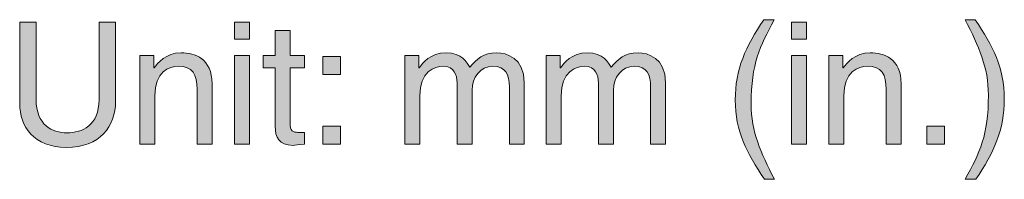
# Model space of a CAD drawing. Units: inches. Extents: x -2 to 179, y 83 to 211.
# Drawn here: x 132 to 146, y 83 to 85 of the extents above; entities that cross this region are included whole.
import ezdxf

# ---------------------------------------------------------------- set-up
doc = ezdxf.new("R2010")
doc.units = ezdxf.units.IN
doc.header["$MEASUREMENT"] = 0
doc.layers.add('文字のコピー', color=7, linetype='Continuous')

# ---------------------------------------------------------------- blocks, each defined once
blk = doc.blocks.new('block 105')
at = {"layer": '文字のコピー', "true_color": 0xffffff}
h = blk.add_hatch(color=7, dxfattribs=at)
h.dxf.hatch_style = 2
edge = h.paths.add_edge_path()
edge.add_spline(control_points=[(142.604, 84.897), (142.395, 84.502), (142.269, 84.266), (142.269, 83.674), (142.269, 83.267), (142.409, 82.966), (142.606, 82.579), (142.606, 82.579), (142.461, 82.579), (142.461, 82.579), (142.205, 82.964), (142.037, 83.272), (142.037, 83.733), (142.037, 84.167), (142.187, 84.517), (142.454, 84.897), (142.454, 84.897), (142.604, 84.897), (142.604, 84.897)], knot_values=[0, 0, 0, 0, 1, 1, 1, 2, 2, 2, 3, 3, 3, 4, 4, 4, 5, 5, 5, 6, 6, 6, 6], degree=3, periodic=1)
h = blk.add_hatch(color=7, dxfattribs=at)
h.dxf.hatch_style = 2
edge = h.paths.add_edge_path()
edge.add_spline(control_points=[(145.382, 82.579), (145.592, 82.974), (145.718, 83.21), (145.718, 83.802), (145.718, 84.209), (145.577, 84.51), (145.38, 84.897), (145.38, 84.897), (145.525, 84.897), (145.525, 84.897), (145.782, 84.512), (145.949, 84.204), (145.949, 83.743), (145.949, 83.309), (145.799, 82.959), (145.533, 82.579), (145.533, 82.579), (145.382, 82.579), (145.382, 82.579)], knot_values=[0, 0, 0, 0, 1, 1, 1, 2, 2, 2, 3, 3, 3, 4, 4, 4, 5, 5, 5, 6, 6, 6, 6], degree=3, periodic=1)
h = blk.add_hatch(color=7, dxfattribs=at)
h.dxf.hatch_style = 2
edge = h.paths.add_edge_path()
edge.add_spline(control_points=[(133.027, 84.86), (133.027, 84.86), (133.027, 83.711), (133.027, 83.711), (133.027, 83.348), (132.8, 83.043), (132.314, 83.043), (131.838, 83.043), (131.634, 83.348), (131.634, 83.679), (131.634, 83.679), (131.634, 84.86), (131.634, 84.86), (131.634, 84.86), (131.873, 84.86), (131.873, 84.86), (131.873, 84.86), (131.873, 83.746), (131.873, 83.746), (131.873, 83.361), (132.107, 83.255), (132.322, 83.255), (132.541, 83.255), (132.788, 83.356), (132.788, 83.74), (132.788, 83.74), (132.788, 84.86), (132.788, 84.86), (132.788, 84.86), (133.027, 84.86), (133.027, 84.86)], knot_values=[0, 0, 0, 0, 1, 1, 1, 2, 2, 2, 3, 3, 3, 4, 4, 4, 5, 5, 5, 6, 6, 6, 7, 7, 7, 8, 8, 8, 9, 9, 9, 10, 10, 10, 10], degree=3, periodic=1)
h = blk.add_hatch(color=7, dxfattribs=at)
h.dxf.hatch_style = 2
h.paths.add_polyline_path([(134.757, 84.613), (134.757, 84.86), (134.974, 84.86), (134.974, 84.613)])
h.paths.add_polyline_path([(134.974, 83.09), (134.757, 83.09), (134.757, 84.379), (134.974, 84.379)])
h = blk.add_hatch(color=7, dxfattribs=at)
h.dxf.hatch_style = 2
h.paths.add_polyline_path([(142.856, 84.613), (142.856, 84.86), (143.073, 84.86), (143.073, 84.613)])
h.paths.add_polyline_path([(143.073, 83.09), (142.856, 83.09), (142.856, 84.379), (143.073, 84.379)])
h = blk.add_hatch(color=7, dxfattribs=at)
h.dxf.hatch_style = 2
edge = h.paths.add_edge_path()
edge.add_spline(control_points=[(135.566, 84.199), (135.566, 84.199), (135.566, 83.361), (135.566, 83.361), (135.566, 83.26), (135.652, 83.26), (135.697, 83.26), (135.697, 83.26), (135.773, 83.26), (135.773, 83.26), (135.773, 83.26), (135.773, 83.09), (135.773, 83.09), (135.694, 83.082), (135.632, 83.072), (135.61, 83.072), (135.396, 83.072), (135.349, 83.193), (135.349, 83.348), (135.349, 83.348), (135.349, 84.199), (135.349, 84.199), (135.349, 84.199), (135.174, 84.199), (135.174, 84.199), (135.174, 84.199), (135.174, 84.379), (135.174, 84.379), (135.174, 84.379), (135.349, 84.379), (135.349, 84.379), (135.349, 84.379), (135.349, 84.739), (135.349, 84.739), (135.349, 84.739), (135.566, 84.739), (135.566, 84.739), (135.566, 84.739), (135.566, 84.379), (135.566, 84.379), (135.566, 84.379), (135.773, 84.379), (135.773, 84.379), (135.773, 84.379), (135.773, 84.199), (135.773, 84.199), (135.773, 84.199), (135.566, 84.199), (135.566, 84.199)], knot_values=[0, 0, 0, 0, 1, 1, 1, 2, 2, 2, 3, 3, 3, 4, 4, 4, 5, 5, 5, 6, 6, 6, 7, 7, 7, 8, 8, 8, 9, 9, 9, 10, 10, 10, 11, 11, 11, 12, 12, 12, 13, 13, 13, 14, 14, 14, 15, 15, 15, 16, 16, 16, 16], degree=3, periodic=1)
h = blk.add_hatch(color=7, dxfattribs=at)
h.dxf.hatch_style = 2
edge = h.paths.add_edge_path()
edge.add_spline(control_points=[(134.431, 83.09), (134.431, 83.09), (134.214, 83.09), (134.214, 83.09), (134.214, 83.09), (134.214, 83.883), (134.214, 83.883), (134.214, 84.108), (134.15, 84.221), (133.937, 84.221), (133.814, 84.221), (133.597, 84.142), (133.597, 83.792), (133.597, 83.792), (133.597, 83.09), (133.597, 83.09), (133.597, 83.09), (133.38, 83.09), (133.38, 83.09), (133.38, 83.09), (133.38, 84.379), (133.38, 84.379), (133.38, 84.379), (133.585, 84.379), (133.585, 84.379), (133.585, 84.379), (133.585, 84.196), (133.585, 84.196), (133.585, 84.196), (133.59, 84.196), (133.59, 84.196), (133.637, 84.266), (133.758, 84.416), (133.98, 84.416), (134.179, 84.416), (134.431, 84.335), (134.431, 83.967), (134.431, 83.967), (134.431, 83.09), (134.431, 83.09)], knot_values=[0, 0, 0, 0, 1, 1, 1, 2, 2, 2, 3, 3, 3, 4, 4, 4, 5, 5, 5, 6, 6, 6, 7, 7, 7, 8, 8, 8, 9, 9, 9, 10, 10, 10, 11, 11, 11, 12, 12, 12, 13, 13, 13, 13], degree=3, periodic=1)
h = blk.add_hatch(color=7, dxfattribs=at)
h.dxf.hatch_style = 2
h.paths.add_polyline_path([(136.296, 84.1), (136.04, 84.1), (136.04, 84.362), (136.296, 84.362)])
h.paths.add_polyline_path([(136.296, 83.09), (136.04, 83.09), (136.04, 83.351), (136.296, 83.351)])
h = blk.add_hatch(color=7, dxfattribs=at)
h.dxf.hatch_style = 2
edge = h.paths.add_edge_path()
edge.add_spline(control_points=[(137.234, 84.379), (137.234, 84.379), (137.438, 84.379), (137.438, 84.379), (137.438, 84.379), (137.438, 84.196), (137.438, 84.196), (137.438, 84.196), (137.444, 84.196), (137.444, 84.196), (137.49, 84.266), (137.601, 84.416), (137.833, 84.416), (138.065, 84.416), (138.139, 84.275), (138.176, 84.206), (138.284, 84.327), (138.37, 84.416), (138.57, 84.416), (138.708, 84.416), (138.969, 84.345), (138.969, 83.982), (138.969, 83.982), (138.969, 83.09), (138.969, 83.09), (138.969, 83.09), (138.753, 83.09), (138.753, 83.09), (138.753, 83.09), (138.753, 83.923), (138.753, 83.923), (138.753, 84.1), (138.698, 84.221), (138.513, 84.221), (138.331, 84.221), (138.21, 84.049), (138.21, 83.876), (138.21, 83.876), (138.21, 83.09), (138.21, 83.09), (138.21, 83.09), (137.993, 83.09), (137.993, 83.09), (137.993, 83.09), (137.993, 83.982), (137.993, 83.982), (137.993, 84.09), (137.951, 84.221), (137.791, 84.221), (137.668, 84.221), (137.451, 84.142), (137.451, 83.792), (137.451, 83.792), (137.451, 83.09), (137.451, 83.09), (137.451, 83.09), (137.234, 83.09), (137.234, 83.09), (137.234, 83.09), (137.234, 84.379), (137.234, 84.379)], knot_values=[0, 0, 0, 0, 1, 1, 1, 2, 2, 2, 3, 3, 3, 4, 4, 4, 5, 5, 5, 6, 6, 6, 7, 7, 7, 8, 8, 8, 9, 9, 9, 10, 10, 10, 11, 11, 11, 12, 12, 12, 13, 13, 13, 14, 14, 14, 15, 15, 15, 16, 16, 16, 17, 17, 17, 18, 18, 18, 19, 19, 19, 20, 20, 20, 20], degree=3, periodic=1)
h = blk.add_hatch(color=7, dxfattribs=at)
h.dxf.hatch_style = 2
edge = h.paths.add_edge_path()
edge.add_spline(control_points=[(139.289, 84.379), (139.289, 84.379), (139.493, 84.379), (139.493, 84.379), (139.493, 84.379), (139.493, 84.196), (139.493, 84.196), (139.493, 84.196), (139.498, 84.196), (139.498, 84.196), (139.545, 84.266), (139.656, 84.416), (139.888, 84.416), (140.12, 84.416), (140.194, 84.275), (140.231, 84.206), (140.339, 84.327), (140.425, 84.416), (140.625, 84.416), (140.763, 84.416), (141.024, 84.345), (141.024, 83.982), (141.024, 83.982), (141.024, 83.09), (141.024, 83.09), (141.024, 83.09), (140.807, 83.09), (140.807, 83.09), (140.807, 83.09), (140.807, 83.923), (140.807, 83.923), (140.807, 84.1), (140.753, 84.221), (140.568, 84.221), (140.386, 84.221), (140.265, 84.049), (140.265, 83.876), (140.265, 83.876), (140.265, 83.09), (140.265, 83.09), (140.265, 83.09), (140.048, 83.09), (140.048, 83.09), (140.048, 83.09), (140.048, 83.982), (140.048, 83.982), (140.048, 84.09), (140.006, 84.221), (139.846, 84.221), (139.723, 84.221), (139.506, 84.142), (139.506, 83.792), (139.506, 83.792), (139.506, 83.09), (139.506, 83.09), (139.506, 83.09), (139.289, 83.09), (139.289, 83.09), (139.289, 83.09), (139.289, 84.379), (139.289, 84.379)], knot_values=[0, 0, 0, 0, 1, 1, 1, 2, 2, 2, 3, 3, 3, 4, 4, 4, 5, 5, 5, 6, 6, 6, 7, 7, 7, 8, 8, 8, 9, 9, 9, 10, 10, 10, 11, 11, 11, 12, 12, 12, 13, 13, 13, 14, 14, 14, 15, 15, 15, 16, 16, 16, 17, 17, 17, 18, 18, 18, 19, 19, 19, 20, 20, 20, 20], degree=3, periodic=1)
h = blk.add_hatch(color=7, dxfattribs=at)
h.dxf.hatch_style = 2
edge = h.paths.add_edge_path()
edge.add_spline(control_points=[(144.449, 83.09), (144.449, 83.09), (144.232, 83.09), (144.232, 83.09), (144.232, 83.09), (144.232, 83.883), (144.232, 83.883), (144.232, 84.108), (144.168, 84.221), (143.956, 84.221), (143.832, 84.221), (143.616, 84.142), (143.616, 83.792), (143.616, 83.792), (143.616, 83.09), (143.616, 83.09), (143.616, 83.09), (143.399, 83.09), (143.399, 83.09), (143.399, 83.09), (143.399, 84.379), (143.399, 84.379), (143.399, 84.379), (143.603, 84.379), (143.603, 84.379), (143.603, 84.379), (143.603, 84.196), (143.603, 84.196), (143.603, 84.196), (143.608, 84.196), (143.608, 84.196), (143.655, 84.266), (143.776, 84.416), (143.998, 84.416), (144.198, 84.416), (144.449, 84.335), (144.449, 83.967), (144.449, 83.967), (144.449, 83.09), (144.449, 83.09)], knot_values=[0, 0, 0, 0, 1, 1, 1, 2, 2, 2, 3, 3, 3, 4, 4, 4, 5, 5, 5, 6, 6, 6, 7, 7, 7, 8, 8, 8, 9, 9, 9, 10, 10, 10, 11, 11, 11, 12, 12, 12, 13, 13, 13, 13], degree=3, periodic=1)
h = blk.add_hatch(color=7, dxfattribs=at)
h.dxf.hatch_style = 2
h.paths.add_polyline_path([(145.081, 83.09), (144.825, 83.09), (144.825, 83.351), (145.081, 83.351)])
at = {"layer": '文字のコピー', "lineweight": 0}
for points in [[(134.757, 84.613), (134.757, 84.86), (134.974, 84.86), (134.974, 84.613), (134.757, 84.613)], [(142.856, 84.613), (142.856, 84.86), (143.073, 84.86), (143.073, 84.613), (142.856, 84.613)], [(134.974, 83.09), (134.757, 83.09), (134.757, 84.379), (134.974, 84.379), (134.974, 83.09)], [(136.296, 84.1), (136.04, 84.1), (136.04, 84.362), (136.296, 84.362), (136.296, 84.1)], [(143.073, 83.09), (142.856, 83.09), (142.856, 84.379), (143.073, 84.379), (143.073, 83.09)], [(136.296, 83.09), (136.04, 83.09), (136.04, 83.351), (136.296, 83.351), (136.296, 83.09)], [(145.081, 83.09), (144.825, 83.09), (144.825, 83.351), (145.081, 83.351), (145.081, 83.09)]]:
    blk.add_lwpolyline(points, dxfattribs=at)
for points, knots in [([(142.604, 84.897), (142.395, 84.502), (142.269, 84.266), (142.269, 83.674), (142.269, 83.267), (142.409, 82.966), (142.606, 82.579), (142.606, 82.579), (142.461, 82.579), (142.461, 82.579), (142.205, 82.964), (142.037, 83.272), (142.037, 83.733), (142.037, 84.167), (142.187, 84.517), (142.454, 84.897), (142.454, 84.897), (142.604, 84.897), (142.604, 84.897)], [0, 0, 0, 0, 1, 1, 1, 2, 2, 2, 3, 3, 3, 4, 4, 4, 5, 5, 5, 6, 6, 6, 6]), ([(145.382, 82.579), (145.592, 82.974), (145.718, 83.21), (145.718, 83.802), (145.718, 84.209), (145.577, 84.51), (145.38, 84.897), (145.38, 84.897), (145.525, 84.897), (145.525, 84.897), (145.782, 84.512), (145.949, 84.204), (145.949, 83.743), (145.949, 83.309), (145.799, 82.959), (145.533, 82.579), (145.533, 82.579), (145.382, 82.579), (145.382, 82.579)], [0, 0, 0, 0, 1, 1, 1, 2, 2, 2, 3, 3, 3, 4, 4, 4, 5, 5, 5, 6, 6, 6, 6]), ([(133.027, 84.86), (133.027, 84.86), (133.027, 83.711), (133.027, 83.711), (133.027, 83.348), (132.8, 83.043), (132.314, 83.043), (131.838, 83.043), (131.634, 83.348), (131.634, 83.679), (131.634, 83.679), (131.634, 84.86), (131.634, 84.86), (131.634, 84.86), (131.873, 84.86), (131.873, 84.86), (131.873, 84.86), (131.873, 83.746), (131.873, 83.746), (131.873, 83.361), (132.107, 83.255), (132.322, 83.255), (132.541, 83.255), (132.788, 83.356), (132.788, 83.74), (132.788, 83.74), (132.788, 84.86), (132.788, 84.86), (132.788, 84.86), (133.027, 84.86), (133.027, 84.86)], [0, 0, 0, 0, 1, 1, 1, 2, 2, 2, 3, 3, 3, 4, 4, 4, 5, 5, 5, 6, 6, 6, 7, 7, 7, 8, 8, 8, 9, 9, 9, 10, 10, 10, 10]), ([(135.566, 84.199), (135.566, 84.199), (135.566, 83.361), (135.566, 83.361), (135.566, 83.26), (135.652, 83.26), (135.697, 83.26), (135.697, 83.26), (135.773, 83.26), (135.773, 83.26), (135.773, 83.26), (135.773, 83.09), (135.773, 83.09), (135.694, 83.082), (135.632, 83.072), (135.61, 83.072), (135.396, 83.072), (135.349, 83.193), (135.349, 83.348), (135.349, 83.348), (135.349, 84.199), (135.349, 84.199), (135.349, 84.199), (135.174, 84.199), (135.174, 84.199), (135.174, 84.199), (135.174, 84.379), (135.174, 84.379), (135.174, 84.379), (135.349, 84.379), (135.349, 84.379), (135.349, 84.379), (135.349, 84.739), (135.349, 84.739), (135.349, 84.739), (135.566, 84.739), (135.566, 84.739), (135.566, 84.739), (135.566, 84.379), (135.566, 84.379), (135.566, 84.379), (135.773, 84.379), (135.773, 84.379), (135.773, 84.379), (135.773, 84.199), (135.773, 84.199), (135.773, 84.199), (135.566, 84.199), (135.566, 84.199)], [0, 0, 0, 0, 1, 1, 1, 2, 2, 2, 3, 3, 3, 4, 4, 4, 5, 5, 5, 6, 6, 6, 7, 7, 7, 8, 8, 8, 9, 9, 9, 10, 10, 10, 11, 11, 11, 12, 12, 12, 13, 13, 13, 14, 14, 14, 15, 15, 15, 16, 16, 16, 16]), ([(134.431, 83.09), (134.431, 83.09), (134.214, 83.09), (134.214, 83.09), (134.214, 83.09), (134.214, 83.883), (134.214, 83.883), (134.214, 84.108), (134.15, 84.221), (133.937, 84.221), (133.814, 84.221), (133.597, 84.142), (133.597, 83.792), (133.597, 83.792), (133.597, 83.09), (133.597, 83.09), (133.597, 83.09), (133.38, 83.09), (133.38, 83.09), (133.38, 83.09), (133.38, 84.379), (133.38, 84.379), (133.38, 84.379), (133.585, 84.379), (133.585, 84.379), (133.585, 84.379), (133.585, 84.196), (133.585, 84.196), (133.585, 84.196), (133.59, 84.196), (133.59, 84.196), (133.637, 84.266), (133.758, 84.416), (133.98, 84.416), (134.179, 84.416), (134.431, 84.335), (134.431, 83.967), (134.431, 83.967), (134.431, 83.09), (134.431, 83.09)], [0, 0, 0, 0, 1, 1, 1, 2, 2, 2, 3, 3, 3, 4, 4, 4, 5, 5, 5, 6, 6, 6, 7, 7, 7, 8, 8, 8, 9, 9, 9, 10, 10, 10, 11, 11, 11, 12, 12, 12, 13, 13, 13, 13]), ([(137.234, 84.379), (137.234, 84.379), (137.438, 84.379), (137.438, 84.379), (137.438, 84.379), (137.438, 84.196), (137.438, 84.196), (137.438, 84.196), (137.444, 84.196), (137.444, 84.196), (137.49, 84.266), (137.601, 84.416), (137.833, 84.416), (138.065, 84.416), (138.139, 84.275), (138.176, 84.206), (138.284, 84.327), (138.37, 84.416), (138.57, 84.416), (138.708, 84.416), (138.969, 84.345), (138.969, 83.982), (138.969, 83.982), (138.969, 83.09), (138.969, 83.09), (138.969, 83.09), (138.753, 83.09), (138.753, 83.09), (138.753, 83.09), (138.753, 83.923), (138.753, 83.923), (138.753, 84.1), (138.698, 84.221), (138.513, 84.221), (138.331, 84.221), (138.21, 84.049), (138.21, 83.876), (138.21, 83.876), (138.21, 83.09), (138.21, 83.09), (138.21, 83.09), (137.993, 83.09), (137.993, 83.09), (137.993, 83.09), (137.993, 83.982), (137.993, 83.982), (137.993, 84.09), (137.951, 84.221), (137.791, 84.221), (137.668, 84.221), (137.451, 84.142), (137.451, 83.792), (137.451, 83.792), (137.451, 83.09), (137.451, 83.09), (137.451, 83.09), (137.234, 83.09), (137.234, 83.09), (137.234, 83.09), (137.234, 84.379), (137.234, 84.379)], [0, 0, 0, 0, 1, 1, 1, 2, 2, 2, 3, 3, 3, 4, 4, 4, 5, 5, 5, 6, 6, 6, 7, 7, 7, 8, 8, 8, 9, 9, 9, 10, 10, 10, 11, 11, 11, 12, 12, 12, 13, 13, 13, 14, 14, 14, 15, 15, 15, 16, 16, 16, 17, 17, 17, 18, 18, 18, 19, 19, 19, 20, 20, 20, 20]), ([(139.289, 84.379), (139.289, 84.379), (139.493, 84.379), (139.493, 84.379), (139.493, 84.379), (139.493, 84.196), (139.493, 84.196), (139.493, 84.196), (139.498, 84.196), (139.498, 84.196), (139.545, 84.266), (139.656, 84.416), (139.888, 84.416), (140.12, 84.416), (140.194, 84.275), (140.231, 84.206), (140.339, 84.327), (140.425, 84.416), (140.625, 84.416), (140.763, 84.416), (141.024, 84.345), (141.024, 83.982), (141.024, 83.982), (141.024, 83.09), (141.024, 83.09), (141.024, 83.09), (140.807, 83.09), (140.807, 83.09), (140.807, 83.09), (140.807, 83.923), (140.807, 83.923), (140.807, 84.1), (140.753, 84.221), (140.568, 84.221), (140.386, 84.221), (140.265, 84.049), (140.265, 83.876), (140.265, 83.876), (140.265, 83.09), (140.265, 83.09), (140.265, 83.09), (140.048, 83.09), (140.048, 83.09), (140.048, 83.09), (140.048, 83.982), (140.048, 83.982), (140.048, 84.09), (140.006, 84.221), (139.846, 84.221), (139.723, 84.221), (139.506, 84.142), (139.506, 83.792), (139.506, 83.792), (139.506, 83.09), (139.506, 83.09), (139.506, 83.09), (139.289, 83.09), (139.289, 83.09), (139.289, 83.09), (139.289, 84.379), (139.289, 84.379)], [0, 0, 0, 0, 1, 1, 1, 2, 2, 2, 3, 3, 3, 4, 4, 4, 5, 5, 5, 6, 6, 6, 7, 7, 7, 8, 8, 8, 9, 9, 9, 10, 10, 10, 11, 11, 11, 12, 12, 12, 13, 13, 13, 14, 14, 14, 15, 15, 15, 16, 16, 16, 17, 17, 17, 18, 18, 18, 19, 19, 19, 20, 20, 20, 20]), ([(144.449, 83.09), (144.449, 83.09), (144.232, 83.09), (144.232, 83.09), (144.232, 83.09), (144.232, 83.883), (144.232, 83.883), (144.232, 84.108), (144.168, 84.221), (143.956, 84.221), (143.832, 84.221), (143.616, 84.142), (143.616, 83.792), (143.616, 83.792), (143.616, 83.09), (143.616, 83.09), (143.616, 83.09), (143.399, 83.09), (143.399, 83.09), (143.399, 83.09), (143.399, 84.379), (143.399, 84.379), (143.399, 84.379), (143.603, 84.379), (143.603, 84.379), (143.603, 84.379), (143.603, 84.196), (143.603, 84.196), (143.603, 84.196), (143.608, 84.196), (143.608, 84.196), (143.655, 84.266), (143.776, 84.416), (143.998, 84.416), (144.198, 84.416), (144.449, 84.335), (144.449, 83.967), (144.449, 83.967), (144.449, 83.09), (144.449, 83.09)], [0, 0, 0, 0, 1, 1, 1, 2, 2, 2, 3, 3, 3, 4, 4, 4, 5, 5, 5, 6, 6, 6, 7, 7, 7, 8, 8, 8, 9, 9, 9, 10, 10, 10, 11, 11, 11, 12, 12, 12, 13, 13, 13, 13])]:
    blk.add_open_spline(points, degree=3, knots=knots, dxfattribs=at)
blk = doc.blocks.new('block 104')
at = {"layer": '文字のコピー'}
blk.add_blockref('block 105', (0, 0), dxfattribs=at)
blk = doc.blocks.new('block 103')
at = {"layer": '文字のコピー'}
blk.add_blockref('block 104', (0, 0), dxfattribs=at)

msp = doc.modelspace()

# ---------------------------------------------------------------- block references
at = {"layer": '文字のコピー'}
msp.add_blockref('block 103', (0, 0), dxfattribs=at)

doc.saveas('drawing.dxf')
